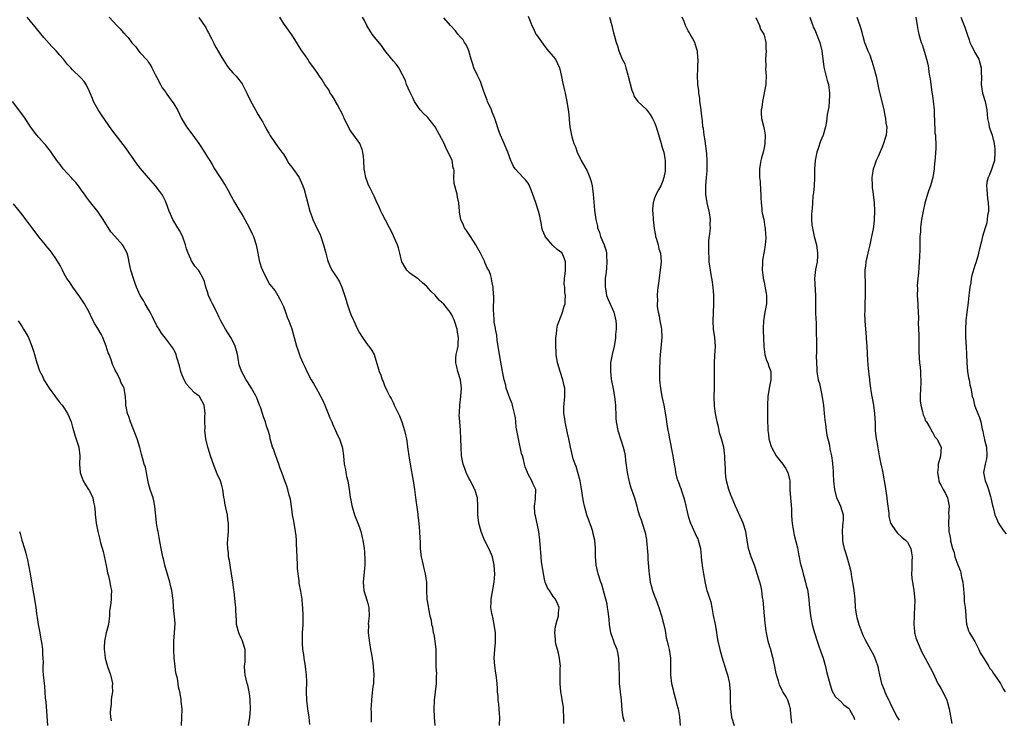
# Model space of a CAD drawing. Units: inches. Extents: x 2586000 to 2589000, y 1545000 to 1548000.
# Drawn here: x 2587764 to 2587998, y 1545609 to 1545774 of the extents above; entities that cross this region are included whole.
import ezdxf

# ---------------------------------------------------------------- set-up
doc = ezdxf.new("R2010")
doc.units = ezdxf.units.IN
doc.header["$MEASUREMENT"] = 0
doc.layers.add('LD25861545_10ft', color=9, linetype='Continuous')

msp = doc.modelspace()

# ---------------------------------------------------------------- linework, layer by layer
at = {"layer": 'LD25861545_10ft'}
for points, elevation in [([(2587885, 1545775.25), (2587885.65, 1545773.65), (2587885.9, 1545773), (2587886.28, 1545772.28), (2587886.88, 1545771), (2587887, 1545770.81), (2587888.56, 1545768.56), (2587889.44, 1545767.44), (2587891, 1545765.68), (2587891.52, 1545765), (2587892.47, 1545763), (2587892.96, 1545760.96), (2587893.27, 1545759.27), (2587893.34, 1545759), (2587893.63, 1545757.63), (2587893.78, 1545757), (2587894.22, 1545755), (2587894.56, 1545753), (2587894.59, 1545752.59), (2587894.76, 1545751), (2587894.76, 1545750.76), (2587894.91, 1545749), (2587895.29, 1545747), (2587895.38, 1545746.62), (2587895.9, 1545745), (2587896.26, 1545744.26), (2587896.66, 1545743), (2587897.62, 1545741), (2587899, 1545738.59), (2587899.69, 1545737), (2587899.99, 1545735.99), (2587900.2, 1545735), (2587900.45, 1545733), (2587900.8, 1545729.2), (2587901.08, 1545727), (2587901.45, 1545725.45), (2587901.5, 1545725), (2587901.94, 1545723.94), (2587902.2, 1545723), (2587903.09, 1545721), (2587903.55, 1545719.55), (2587903.63, 1545719), (2587903.64, 1545718.36), (2587903.71, 1545717), (2587903.58, 1545715.58), (2587903.5, 1545714.5), (2587903.32, 1545713), (2587903.27, 1545711), (2587903.34, 1545710.66), (2587903.62, 1545709), (2587904, 1545708), (2587905.39, 1545705), (2587905.68, 1545703.68), (2587905.85, 1545703), (2587905.91, 1545702.09), (2587905.9, 1545701), (2587905.75, 1545699.75), (2587905.74, 1545699), (2587905.69, 1545698.31), (2587905.43, 1545697), (2587904.93, 1545695), (2587904.62, 1545693.38), (2587904.58, 1545693), (2587904.59, 1545692.59), (2587904.55, 1545691), (2587904.74, 1545689.26), (2587904.78, 1545688.78), (2587905.17, 1545686.83), (2587905.52, 1545685), (2587905.64, 1545683.64), (2587905.73, 1545683), (2587905.77, 1545682.23), (2587905.79, 1545681), (2587905.85, 1545679.85), (2587905.93, 1545679), (2587906.31, 1545677), (2587907, 1545674.78), (2587907.6, 1545673), (2587907.87, 1545671.87), (2587908.01, 1545671), (2587908.12, 1545669.88), (2587908.53, 1545667), (2587908.92, 1545665.08), (2587909, 1545664.77), (2587909.39, 1545663.39), (2587909.55, 1545663), (2587909.91, 1545661.91), (2587910.26, 1545661), (2587910.43, 1545660.43), (2587910.84, 1545659), (2587911, 1545658.3), (2587911.37, 1545657), (2587911.8, 1545655.8), (2587912.53, 1545653.47), (2587912.8, 1545652.8), (2587913, 1545651.51), (2587913.1, 1545651.1), (2587913.11, 1545651), (2587913.1, 1545650.9), (2587913.43, 1545647.43), (2587913.41, 1545647), (2587913.43, 1545646.57), (2587913.64, 1545643.64), (2587913.7, 1545643), (2587913.98, 1545641), (2587914.23, 1545640.23), (2587914.54, 1545639), (2587915, 1545637.72), (2587915.29, 1545637), (2587916.04, 1545635), (2587916.76, 1545632.76), (2587917, 1545631.75), (2587917.17, 1545631.17), (2587917.51, 1545629.51), (2587917.8, 1545627.8), (2587917.99, 1545627), (2587918.34, 1545625.66), (2587918.46, 1545625), (2587918.78, 1545623), (2587918.8, 1545622.8), (2587918.8, 1545621), (2587918.82, 1545620.82), (2587918.8, 1545619), (2587919.03, 1545617), (2587919.43, 1545615.43), (2587919.5, 1545615), (2587920.05, 1545613), (2587920.19, 1545612.19), (2587920.58, 1545611), (2587920.95, 1545609.05), (2587921.11, 1545607)], 7640), ([(2587833.27, 1545607.27), (2587833.12, 1545609), (2587832.81, 1545611), (2587832.54, 1545613), (2587832.48, 1545615), (2587832.53, 1545617.47), (2587832.47, 1545619), (2587832.3, 1545620.3), (2587832.24, 1545621), (2587831.9, 1545623), (2587831.81, 1545623.81), (2587831.62, 1545625), (2587831.5, 1545626.5), (2587831.49, 1545627), (2587831.51, 1545627.51), (2587831.51, 1545629), (2587831.64, 1545631), (2587831.71, 1545633), (2587831.62, 1545635), (2587831.54, 1545635.54), (2587831.4, 1545637), (2587831.1, 1545638.9), (2587830.73, 1545640.73), (2587830.69, 1545641.31), (2587830.47, 1545643), (2587830.36, 1545644.36), (2587830.35, 1545645), (2587830.23, 1545647), (2587830.13, 1545650.13), (2587830.12, 1545651), (2587829.99, 1545651.99), (2587829.89, 1545653), (2587829.52, 1545655), (2587829.46, 1545655.46), (2587829.18, 1545657), (2587829, 1545658.41), (2587828.66, 1545660.66), (2587828.39, 1545661.61), (2587828.05, 1545663), (2587827.76, 1545663.76), (2587827.36, 1545665), (2587827, 1545665.9), (2587826.62, 1545667), (2587826.16, 1545668.16), (2587825.92, 1545669), (2587825.17, 1545671), (2587825.13, 1545671.13), (2587824.6, 1545672.6), (2587824.43, 1545673), (2587824.15, 1545673.85), (2587823.86, 1545675), (2587823.73, 1545675.73), (2587823.34, 1545677), (2587823, 1545677.98), (2587822.7, 1545679), (2587822.23, 1545680.23), (2587822.01, 1545681), (2587821.53, 1545682.47), (2587821.34, 1545683), (2587821, 1545683.84), (2587820.69, 1545684.69), (2587820.54, 1545685), (2587819.41, 1545687), (2587818.48, 1545688.48), (2587818.12, 1545689), (2587817.05, 1545691.05), (2587816.53, 1545692.53), (2587816.45, 1545693), (2587816.37, 1545693.63), (2587816.07, 1545695), (2587815.83, 1545695.83), (2587815.54, 1545697), (2587815, 1545698.15), (2587814.53, 1545699), (2587813.22, 1545701), (2587812.13, 1545703), (2587811.78, 1545703.78), (2587811.21, 1545705), (2587810.18, 1545707), (2587809.81, 1545707.81), (2587809.25, 1545709), (2587809, 1545709.82), (2587808.61, 1545711), (2587808.28, 1545712.28), (2587807.97, 1545713), (2587807, 1545714.76), (2587806.85, 1545715), (2587805.98, 1545715.98), (2587805.37, 1545717), (2587805.2, 1545717.2), (2587805, 1545717.62), (2587804.43, 1545719), (2587804.04, 1545720.04), (2587803.78, 1545721), (2587803.05, 1545723.05), (2587802.38, 1545724.38), (2587801.98, 1545725), (2587800.79, 1545727), (2587799.87, 1545729), (2587799.15, 1545731), (2587799, 1545731.37), (2587798.46, 1545732.46), (2587798.16, 1545733), (2587797.66, 1545733.66), (2587796.68, 1545735), (2587795, 1545736.87), (2587793.07, 1545739.07), (2587792.24, 1545740.24), (2587791.65, 1545741), (2587791, 1545741.94), (2587790.58, 1545742.58), (2587789.75, 1545743.75), (2587786.31, 1545748.31), (2587783.83, 1545751.83), (2587783.07, 1545753), (2587781.95, 1545755), (2587781.69, 1545755.69), (2587781.14, 1545757), (2587781, 1545757.38), (2587780.21, 1545759), (2587779.73, 1545759.73), (2587779, 1545760.52), (2587778.78, 1545760.78), (2587777, 1545762.49), (2587776.56, 1545763), (2587775.8, 1545763.8), (2587774.85, 1545765), (2587773.98, 1545765.98), (2587773.11, 1545767), (2587772.07, 1545768.07), (2587770.15, 1545770.15), (2587767, 1545774.02), (2587766.18, 1545775)], 7700), ([(2587785.64, 1545775), (2587787.5, 1545773), (2587788.26, 1545772.26), (2587789, 1545771.38), (2587789.2, 1545771.2), (2587789.36, 1545771), (2587790.15, 1545770.15), (2587791, 1545768.93), (2587791.98, 1545767.98), (2587792.65, 1545767), (2587793, 1545766.52), (2587794.72, 1545764.72), (2587795, 1545764.23), (2587795.55, 1545763.55), (2587795.79, 1545763), (2587796.59, 1545761.41), (2587797, 1545760.67), (2587797.83, 1545759), (2587798.27, 1545758.27), (2587799, 1545757.26), (2587799.17, 1545757), (2587799.93, 1545755.93), (2587800.62, 1545755), (2587801, 1545754.42), (2587801.83, 1545753), (2587802.82, 1545751), (2587803.99, 1545749), (2587805.29, 1545747.29), (2587805.48, 1545747), (2587806.94, 1545745), (2587808.28, 1545743), (2587809, 1545741.8), (2587809.51, 1545741), (2587810.08, 1545740.08), (2587810.68, 1545739), (2587813.14, 1545735.14), (2587813.87, 1545733.87), (2587814.56, 1545732.56), (2587815.45, 1545731), (2587816.69, 1545729), (2587817, 1545728.52), (2587817.55, 1545727.55), (2587817.82, 1545727), (2587818.94, 1545724.94), (2587819.59, 1545723.59), (2587819.86, 1545723), (2587820.52, 1545721), (2587820.58, 1545720.58), (2587820.93, 1545719), (2587821.26, 1545717.26), (2587821.7, 1545715.7), (2587822.01, 1545715), (2587822.98, 1545712.98), (2587823.71, 1545711.71), (2587825, 1545710.08), (2587825.65, 1545709), (2587826.11, 1545708.11), (2587826.72, 1545707), (2587827, 1545706.39), (2587827.52, 1545705), (2587827.88, 1545703.88), (2587828.31, 1545703), (2587829, 1545701.11), (2587829.53, 1545699), (2587830.09, 1545697), (2587830.32, 1545696.32), (2587831, 1545694.45), (2587831.63, 1545693), (2587832.08, 1545692.08), (2587832.56, 1545691), (2587833.6, 1545689), (2587834.12, 1545688.12), (2587834.72, 1545687), (2587836.25, 1545684.25), (2587836.83, 1545683), (2587837, 1545682.61), (2587837.63, 1545681), (2587838, 1545680), (2587838.44, 1545679), (2587838.59, 1545678.59), (2587839.36, 1545677), (2587839.85, 1545675.85), (2587840.26, 1545675), (2587840.92, 1545673.08), (2587841, 1545672.67), (2587841.25, 1545671), (2587841.43, 1545669), (2587841.71, 1545667.71), (2587841.79, 1545667), (2587841.97, 1545666.03), (2587842.24, 1545665), (2587842.58, 1545663), (2587842.83, 1545661.17), (2587842.86, 1545660.86), (2587843.18, 1545659.18), (2587843.86, 1545657), (2587844.16, 1545656.16), (2587844.63, 1545655), (2587845, 1545653.94), (2587845.31, 1545653), (2587845.63, 1545651.63), (2587845.81, 1545651), (2587846.13, 1545649), (2587846.23, 1545648.23), (2587846.31, 1545646.31), (2587846.27, 1545645), (2587846.22, 1545644.22), (2587845.93, 1545641), (2587845.99, 1545639.99), (2587846.07, 1545639), (2587846.76, 1545636.76), (2587847, 1545635.92), (2587847.23, 1545635), (2587847.25, 1545634.75), (2587847.3, 1545633), (2587847.12, 1545631.12), (2587847.14, 1545630.86), (2587847.12, 1545629), (2587847.41, 1545626.59), (2587847.68, 1545625), (2587847.89, 1545623.89), (2587848.16, 1545621.84), (2587848.29, 1545621), (2587848.42, 1545619), (2587848.38, 1545617.62), (2587848.34, 1545617), (2587848.23, 1545616.23), (2587847.98, 1545614.02), (2587847.84, 1545613), (2587847.77, 1545611.77), (2587847.75, 1545611), (2587847.79, 1545610.21), (2587847.82, 1545607.82)], 7690), ([(2587806.93, 1545774.93), (2587808.55, 1545772.55), (2587809, 1545771.7), (2587809.25, 1545771.25), (2587809.92, 1545769.92), (2587810.38, 1545769), (2587810.57, 1545768.57), (2587811, 1545767.71), (2587812.14, 1545765.86), (2587812.77, 1545764.78), (2587813.54, 1545763.54), (2587813.99, 1545763), (2587815, 1545761.82), (2587815.75, 1545761), (2587817, 1545759.48), (2587817.19, 1545759.19), (2587817.31, 1545759), (2587818.29, 1545757), (2587819.16, 1545755.16), (2587820.33, 1545753), (2587821, 1545751.83), (2587822.08, 1545750.08), (2587822.64, 1545749), (2587822.78, 1545748.78), (2587823, 1545748.37), (2587823.5, 1545747.5), (2587823.77, 1545747), (2587825.14, 1545745), (2587825.91, 1545743.91), (2587826.62, 1545743), (2587827, 1545742.47), (2587827.89, 1545741), (2587828.29, 1545740.29), (2587829, 1545739.43), (2587829.17, 1545739.17), (2587830.02, 1545737.98), (2587830.71, 1545737), (2587831, 1545736.44), (2587831.61, 1545735), (2587831.89, 1545734.11), (2587833.26, 1545729), (2587833.75, 1545727.76), (2587833.98, 1545727), (2587835, 1545724.81), (2587835.63, 1545723.63), (2587835.86, 1545723), (2587836.27, 1545721.73), (2587836.52, 1545721), (2587837.05, 1545719), (2587837.48, 1545717.47), (2587837.62, 1545717), (2587837.99, 1545715.99), (2587838.5, 1545715), (2587839, 1545714.18), (2587839.81, 1545713), (2587840.26, 1545712.26), (2587840.88, 1545711), (2587841.85, 1545707.85), (2587842.07, 1545707), (2587842.68, 1545705.33), (2587843, 1545704.51), (2587843.47, 1545703.47), (2587843.65, 1545703), (2587844.56, 1545701), (2587845, 1545700.17), (2587845.76, 1545699), (2587847, 1545697.22), (2587847.21, 1545697), (2587847.96, 1545695.96), (2587848.48, 1545695), (2587849.54, 1545691.54), (2587849.67, 1545691), (2587850.07, 1545690.07), (2587850.42, 1545689), (2587850.61, 1545688.61), (2587851, 1545687.64), (2587851.52, 1545686.48), (2587852.24, 1545685), (2587852.52, 1545684.52), (2587853, 1545683.59), (2587853.21, 1545683.21), (2587853.27, 1545683), (2587853.46, 1545682.54), (2587854.48, 1545680.48), (2587855.05, 1545679.05), (2587855.7, 1545677), (2587855.93, 1545675.93), (2587856.16, 1545675), (2587856.53, 1545672.53), (2587856.7, 1545671), (2587857.01, 1545669), (2587857.77, 1545665), (2587858.09, 1545663), (2587858.27, 1545661.73), (2587858.41, 1545660.41), (2587858.86, 1545657.14), (2587858.88, 1545656.88), (2587859.12, 1545654.88), (2587859.28, 1545653), (2587859.33, 1545651.33), (2587859.39, 1545650.61), (2587859.42, 1545649), (2587859.56, 1545647.56), (2587859.67, 1545647), (2587859.93, 1545646.07), (2587860.28, 1545644.28), (2587860.63, 1545643), (2587860.89, 1545640.89), (2587860.95, 1545639), (2587861.04, 1545637), (2587861.3, 1545635.3), (2587861.36, 1545634.64), (2587861.72, 1545633), (2587861.99, 1545631.99), (2587862.12, 1545631), (2587862.31, 1545630.31), (2587862.54, 1545629), (2587862.63, 1545628.63), (2587862.93, 1545627), (2587863.16, 1545625), (2587863.16, 1545621), (2587863.27, 1545619.27), (2587863.24, 1545618.76), (2587863.22, 1545617), (2587862.77, 1545613), (2587862.65, 1545611), (2587862.73, 1545609), (2587862.9, 1545607)], 7680), ([(2587878.2, 1545607), (2587878.28, 1545609), (2587878.2, 1545609.8), (2587878.14, 1545611), (2587878.07, 1545612.07), (2587877.91, 1545613), (2587877.91, 1545613.91), (2587877.78, 1545615), (2587877.79, 1545615.79), (2587877.71, 1545617), (2587877.48, 1545619), (2587877.4, 1545619.4), (2587877.13, 1545621.13), (2587877, 1545623), (2587877.12, 1545625), (2587877.32, 1545626.68), (2587877.26, 1545627.26), (2587877.28, 1545629), (2587877, 1545631), (2587876.68, 1545632.68), (2587876.56, 1545633), (2587876.41, 1545633.59), (2587876.21, 1545635), (2587876.29, 1545636.29), (2587876.29, 1545637), (2587877, 1545641), (2587877.11, 1545642.89), (2587876.97, 1545645), (2587876.55, 1545647), (2587876.14, 1545648.14), (2587875.72, 1545649), (2587874.67, 1545651), (2587874.17, 1545652.17), (2587873.89, 1545653), (2587873.37, 1545655), (2587873.12, 1545657), (2587873.12, 1545659.12), (2587873.05, 1545661), (2587872.41, 1545663), (2587871.88, 1545663.88), (2587871.33, 1545665), (2587871, 1545665.65), (2587870.36, 1545667), (2587869.99, 1545667.99), (2587869.65, 1545669), (2587869.24, 1545671), (2587869.12, 1545673), (2587869.08, 1545675), (2587868.97, 1545677.03), (2587868.81, 1545679), (2587868.7, 1545680.7), (2587868.73, 1545681), (2587868.77, 1545681.23), (2587868.84, 1545683), (2587869.08, 1545685), (2587869.2, 1545687), (2587868.95, 1545689), (2587868.32, 1545691), (2587868.1, 1545692.1), (2587867.87, 1545693), (2587867.88, 1545694.12), (2587867.99, 1545695), (2587868.28, 1545696.28), (2587868.42, 1545697), (2587868.46, 1545697.54), (2587868.51, 1545699), (2587868.27, 1545700.27), (2587868.17, 1545701), (2587867.57, 1545703), (2587867, 1545704.27), (2587866.52, 1545705), (2587865, 1545706.91), (2587863.9, 1545707.9), (2587863, 1545709.09), (2587861.98, 1545709.98), (2587861, 1545711.14), (2587859.97, 1545711.97), (2587859, 1545712.84), (2587858.76, 1545713), (2587857, 1545714.32), (2587856.28, 1545715), (2587855.76, 1545715.76), (2587855.1, 1545717), (2587855, 1545717.32), (2587854.6, 1545719), (2587854.26, 1545720.26), (2587854.01, 1545721), (2587853.28, 1545722.72), (2587853.13, 1545723.13), (2587852.49, 1545724.49), (2587852.15, 1545725), (2587851.16, 1545726.84), (2587850.39, 1545728.39), (2587850.07, 1545729), (2587849.76, 1545729.76), (2587849, 1545731.47), (2587848.54, 1545732.54), (2587847.55, 1545734.45), (2587847.16, 1545735.16), (2587847, 1545735.59), (2587846.51, 1545737), (2587846.16, 1545739), (2587846.07, 1545741), (2587845.99, 1545741.99), (2587845.84, 1545743), (2587845.63, 1545743.63), (2587845.08, 1545745), (2587843.7, 1545747), (2587843.38, 1545747.38), (2587843, 1545747.95), (2587842.61, 1545748.61), (2587841.88, 1545750.12), (2587841.42, 1545751), (2587841.29, 1545751.29), (2587841, 1545751.88), (2587840.66, 1545752.66), (2587840.48, 1545753), (2587839.78, 1545754.22), (2587839.38, 1545755), (2587839.26, 1545755.26), (2587839, 1545755.64), (2587838.5, 1545756.5), (2587838.11, 1545757), (2587837.73, 1545757.73), (2587836.81, 1545759), (2587836.17, 1545760.17), (2587835.57, 1545761), (2587835, 1545761.84), (2587834.23, 1545763), (2587833.68, 1545763.68), (2587833, 1545764.59), (2587832.74, 1545765), (2587832.21, 1545765.79), (2587831.21, 1545767.21), (2587829.73, 1545769.73), (2587829, 1545770.82), (2587827.38, 1545773), (2587827, 1545773.58), (2587826.1, 1545775)], 7670), ([(2587893.51, 1545607.51), (2587893.49, 1545609), (2587893.39, 1545610.61), (2587893.4, 1545611), (2587893.38, 1545611.38), (2587893.12, 1545613.12), (2587893, 1545613.76), (2587892.79, 1545615), (2587892.61, 1545617), (2587892.64, 1545617.36), (2587892.66, 1545620.66), (2587892.69, 1545621), (2587892.46, 1545623), (2587892.2, 1545624.2), (2587891.96, 1545625), (2587891.59, 1545626.41), (2587891.48, 1545627), (2587891.5, 1545627.5), (2587891.35, 1545629), (2587891.5, 1545630.5), (2587891.95, 1545631.95), (2587892.2, 1545633), (2587892.26, 1545633.74), (2587892.39, 1545635), (2587891.96, 1545635.96), (2587891.54, 1545637), (2587891, 1545637.61), (2587890.1, 1545639), (2587889.63, 1545639.63), (2587889.09, 1545641), (2587889, 1545641.31), (2587888.64, 1545643), (2587888.45, 1545644.45), (2587888.2, 1545645.79), (2587888.11, 1545647), (2587888.07, 1545648.07), (2587887.96, 1545649), (2587887.81, 1545651), (2587887.54, 1545653), (2587886.75, 1545656.75), (2587886.68, 1545657), (2587886.61, 1545657.39), (2587886.5, 1545659), (2587886.78, 1545660.78), (2587886.76, 1545661), (2587886.88, 1545662.88), (2587886.87, 1545663), (2587886.22, 1545664.22), (2587885.94, 1545665), (2587885, 1545666.65), (2587884.85, 1545667), (2587884.35, 1545668.35), (2587884.18, 1545669), (2587883.94, 1545670.06), (2587883.68, 1545671), (2587883.49, 1545671.49), (2587882.72, 1545675), (2587882.22, 1545677.78), (2587882.08, 1545679), (2587882, 1545680), (2587881.82, 1545681), (2587881.42, 1545682.58), (2587881.33, 1545683), (2587881.26, 1545683.26), (2587880.67, 1545684.67), (2587879.85, 1545687), (2587879.7, 1545687.7), (2587879.32, 1545689), (2587878.93, 1545691), (2587878.21, 1545695), (2587877.92, 1545697), (2587877.71, 1545698.29), (2587877.58, 1545699.58), (2587877.28, 1545701), (2587877.25, 1545701.25), (2587877, 1545702.68), (2587876.96, 1545703), (2587876.86, 1545704.86), (2587876.81, 1545705.19), (2587876.89, 1545708.89), (2587876.84, 1545709.16), (2587876.71, 1545711), (2587876.43, 1545712.42), (2587876.33, 1545713), (2587876.07, 1545713.93), (2587875.67, 1545715), (2587875.41, 1545715.41), (2587874.79, 1545716.79), (2587874.74, 1545717), (2587874.52, 1545717.48), (2587873.75, 1545719), (2587872.66, 1545721), (2587871.32, 1545723), (2587871.21, 1545723.21), (2587870.39, 1545724.39), (2587869.94, 1545725), (2587869.7, 1545725.7), (2587869.05, 1545727), (2587868.77, 1545728.77), (2587868.72, 1545729), (2587868.56, 1545731), (2587868.29, 1545732.29), (2587868.18, 1545733), (2587867.9, 1545734.1), (2587867.64, 1545735), (2587867.52, 1545735.52), (2587867.38, 1545737), (2587867.45, 1545738.55), (2587867.38, 1545739), (2587867.27, 1545739.27), (2587867.03, 1545741), (2587866.07, 1545743), (2587865.67, 1545743.67), (2587865, 1545745.16), (2587863, 1545749), (2587862.08, 1545750.08), (2587861.2, 1545751.2), (2587861, 1545751.41), (2587860.18, 1545752.18), (2587859.4, 1545753), (2587859, 1545753.56), (2587858.06, 1545755), (2587857.74, 1545755.74), (2587857.12, 1545757), (2587857, 1545757.29), (2587856.21, 1545759), (2587855.94, 1545759.94), (2587854.33, 1545763), (2587853.78, 1545763.78), (2587853, 1545764.61), (2587852.84, 1545764.84), (2587852.69, 1545765), (2587851.08, 1545767.08), (2587850.24, 1545768.24), (2587849, 1545769.77), (2587848.04, 1545771), (2587847.62, 1545771.62), (2587847, 1545772.61), (2587846.77, 1545773), (2587846.19, 1545774.19), (2587845.76, 1545775)], 7660), ([(2587907.87, 1545607.87), (2587907.6, 1545609), (2587907.36, 1545610.64), (2587907.14, 1545613), (2587906.91, 1545615), (2587906.72, 1545617), (2587906.66, 1545619), (2587906.64, 1545620.64), (2587906.65, 1545621), (2587906.55, 1545623), (2587906.31, 1545624.31), (2587906.14, 1545625), (2587905.52, 1545626.48), (2587905.25, 1545627.25), (2587905, 1545627.88), (2587904.72, 1545628.72), (2587904.66, 1545629), (2587904.36, 1545631), (2587904.26, 1545632.26), (2587903.97, 1545634.03), (2587903.87, 1545635), (2587903.75, 1545635.75), (2587903.44, 1545637), (2587902.91, 1545638.91), (2587902.88, 1545639), (2587902.47, 1545640.47), (2587902.23, 1545641), (2587901.6, 1545643), (2587901.19, 1545645), (2587901.18, 1545645.18), (2587901.02, 1545647), (2587901.02, 1545649), (2587900.87, 1545651), (2587900.47, 1545652.47), (2587900.36, 1545653), (2587900.04, 1545653.96), (2587899.48, 1545655.48), (2587898.97, 1545656.97), (2587898.41, 1545659), (2587898.16, 1545660.16), (2587898, 1545661), (2587897.86, 1545662.14), (2587897.6, 1545663.6), (2587897.38, 1545665), (2587896.85, 1545667), (2587896.41, 1545668.41), (2587896.15, 1545669), (2587895.73, 1545670.27), (2587895.51, 1545671), (2587895.07, 1545673), (2587894.69, 1545675), (2587894.36, 1545676.36), (2587893.77, 1545679), (2587893.71, 1545679.71), (2587893.5, 1545681), (2587893.48, 1545682.52), (2587893.72, 1545685), (2587893.7, 1545685.7), (2587893.7, 1545687), (2587893.54, 1545687.54), (2587893.25, 1545689), (2587892.59, 1545691), (2587891.99, 1545693), (2587891.68, 1545695), (2587891.66, 1545695.66), (2587891.6, 1545697), (2587891.57, 1545698.43), (2587891.63, 1545699), (2587891.78, 1545699.78), (2587891.85, 1545701), (2587892.02, 1545701.98), (2587893, 1545704.58), (2587893.17, 1545705), (2587893.55, 1545706.45), (2587893.78, 1545707), (2587893.81, 1545707.81), (2587893.91, 1545709), (2587893.71, 1545709.71), (2587893.71, 1545711), (2587893.59, 1545711.59), (2587893.68, 1545713), (2587893.84, 1545714.16), (2587893.85, 1545715), (2587893.89, 1545715.89), (2587893.89, 1545717), (2587893.69, 1545717.69), (2587893.1, 1545719), (2587893.05, 1545719.06), (2587893, 1545719.12), (2587891.92, 1545719.92), (2587891, 1545720.79), (2587890.87, 1545720.87), (2587889.08, 1545723), (2587889.05, 1545723.05), (2587888.45, 1545724.45), (2587888.31, 1545725), (2587888.19, 1545725.81), (2587887.77, 1545727.77), (2587887.52, 1545729), (2587886.85, 1545731), (2587886.34, 1545732.34), (2587885.81, 1545733.81), (2587885.34, 1545735), (2587885.24, 1545735.24), (2587885, 1545735.59), (2587884.39, 1545736.39), (2587883.87, 1545737), (2587881.94, 1545739), (2587881.56, 1545739.55), (2587880.92, 1545741), (2587880.22, 1545743), (2587879.35, 1545745), (2587879, 1545745.74), (2587878.46, 1545747), (2587878.04, 1545748.04), (2587877.78, 1545749), (2587877.57, 1545749.57), (2587877.11, 1545751), (2587876.49, 1545752.49), (2587876.3, 1545753), (2587875.42, 1545755), (2587875.32, 1545755.32), (2587875, 1545756.08), (2587874.64, 1545757), (2587874.43, 1545757.57), (2587874, 1545759), (2587873.74, 1545759.74), (2587873, 1545761.17), (2587872.18, 1545763), (2587871.88, 1545763.88), (2587871.53, 1545765), (2587870.99, 1545766.99), (2587870.39, 1545768.39), (2587869.95, 1545769), (2587869.59, 1545769.59), (2587869, 1545770.29), (2587868.37, 1545771), (2587867.78, 1545771.78), (2587866.65, 1545773), (2587865, 1545774.87)], 7650), ([(2587904.3, 1545775), (2587904.86, 1545773), (2587905, 1545772.33), (2587905.27, 1545771.27), (2587905.51, 1545770.49), (2587905.9, 1545769), (2587906.2, 1545768.2), (2587906.51, 1545767), (2587907.32, 1545765), (2587907.93, 1545763.93), (2587908.17, 1545763), (2587908.65, 1545761.35), (2587908.78, 1545761), (2587909.65, 1545757.65), (2587909.91, 1545757), (2587910.18, 1545756.18), (2587911.07, 1545755), (2587913, 1545753.16), (2587913.93, 1545751.93), (2587914.49, 1545751), (2587915, 1545750.02), (2587915.38, 1545749), (2587916.44, 1545745.56), (2587916.58, 1545745), (2587916.65, 1545744.65), (2587917, 1545743.65), (2587917.18, 1545743), (2587917.44, 1545741.44), (2587917.5, 1545741), (2587917.51, 1545739), (2587917.49, 1545738.51), (2587917.23, 1545737), (2587917, 1545736.18), (2587916.46, 1545735), (2587915.96, 1545734.04), (2587915.36, 1545733), (2587915, 1545732.04), (2587914.66, 1545731), (2587914.5, 1545729.5), (2587914.52, 1545729), (2587914.57, 1545728.57), (2587914.65, 1545727), (2587914.9, 1545724.9), (2587915.2, 1545723.2), (2587915.26, 1545723), (2587915.42, 1545722.58), (2587915.83, 1545721), (2587916.03, 1545720.03), (2587916.44, 1545719), (2587916.59, 1545717), (2587916.36, 1545715), (2587915.91, 1545711.91), (2587915.73, 1545710.27), (2587915.64, 1545709), (2587915.7, 1545707.7), (2587915.64, 1545707), (2587915.64, 1545706.36), (2587915.87, 1545705), (2587916.13, 1545704.13), (2587916.27, 1545703), (2587916.54, 1545701.46), (2587916.65, 1545701), (2587916.75, 1545699), (2587916.61, 1545697.39), (2587916.5, 1545696.5), (2587916.35, 1545695), (2587916.3, 1545693.7), (2587916.23, 1545693), (2587916.17, 1545692.17), (2587916.18, 1545691), (2587916.22, 1545689.78), (2587916.21, 1545689), (2587916.26, 1545688.27), (2587916.4, 1545687), (2587916.77, 1545685), (2587917.19, 1545683), (2587917.74, 1545679.74), (2587917.81, 1545679), (2587918.02, 1545678.02), (2587918.15, 1545677), (2587918.3, 1545676.3), (2587918.53, 1545675), (2587919.32, 1545671), (2587919.65, 1545669), (2587919.86, 1545667.86), (2587919.98, 1545667), (2587920.3, 1545665.7), (2587920.53, 1545665), (2587920.7, 1545664.7), (2587921, 1545663.75), (2587921.23, 1545663.23), (2587921.37, 1545662.63), (2587921.95, 1545661), (2587922.17, 1545660.17), (2587922.88, 1545657), (2587923.38, 1545655.38), (2587923.51, 1545655), (2587925, 1545651.71), (2587925.24, 1545651.24), (2587925.34, 1545651), (2587925.87, 1545649), (2587926.17, 1545646.17), (2587926.41, 1545644.41), (2587926.65, 1545643), (2587927, 1545640.75), (2587927.33, 1545639.33), (2587927.43, 1545639), (2587927.62, 1545638.38), (2587928.08, 1545637), (2587928.33, 1545636.33), (2587928.59, 1545635), (2587928.93, 1545633.07), (2587929.33, 1545631.33), (2587929.35, 1545631), (2587929.6, 1545629.6), (2587929.86, 1545627.86), (2587930.03, 1545627), (2587930.53, 1545625), (2587931, 1545623.33), (2587931.96, 1545619.96), (2587932.27, 1545619), (2587932.69, 1545617.31), (2587932.75, 1545617), (2587932.76, 1545616.76), (2587932.96, 1545615), (2587932.96, 1545613), (2587932.99, 1545611), (2587933.28, 1545609), (2587933.9, 1545607)], 7630), ([(2587947.59, 1545607.59), (2587947.41, 1545609), (2587947.24, 1545610.76), (2587947.25, 1545611), (2587947.19, 1545611.19), (2587947, 1545611.87), (2587946.63, 1545613), (2587946.21, 1545613.79), (2587945.47, 1545615), (2587945.27, 1545615.27), (2587944.62, 1545616.62), (2587944.39, 1545617.61), (2587943.95, 1545619), (2587943.77, 1545619.77), (2587943.55, 1545621), (2587943.14, 1545622.86), (2587943.1, 1545623.1), (2587942.67, 1545624.67), (2587942.55, 1545625), (2587942.33, 1545625.67), (2587941.97, 1545627), (2587941.81, 1545627.81), (2587941.55, 1545629), (2587941.48, 1545629.48), (2587941.27, 1545631.27), (2587941.11, 1545633), (2587940.73, 1545636.73), (2587940.64, 1545637.36), (2587940.44, 1545639), (2587940.21, 1545640.21), (2587940.01, 1545641), (2587939.38, 1545643), (2587939, 1545644.06), (2587938.68, 1545645), (2587937.96, 1545647), (2587937.32, 1545649), (2587936.96, 1545651), (2587936.62, 1545653), (2587936, 1545655), (2587935.72, 1545655.72), (2587934.19, 1545659), (2587933, 1545661.87), (2587932.61, 1545663), (2587932.09, 1545665), (2587931.92, 1545666.08), (2587931.83, 1545667), (2587931.85, 1545667.85), (2587931.68, 1545670.32), (2587931.71, 1545671), (2587931.63, 1545671.63), (2587931.42, 1545673), (2587930.88, 1545675), (2587930.41, 1545676.41), (2587930.33, 1545677), (2587930.18, 1545677.82), (2587929.87, 1545679), (2587929.49, 1545681), (2587929.24, 1545682.76), (2587929.16, 1545685), (2587929.21, 1545687), (2587929.24, 1545689), (2587929.19, 1545691.19), (2587929.19, 1545693), (2587929.31, 1545694.69), (2587929.45, 1545697), (2587929.31, 1545699), (2587929, 1545701), (2587928.89, 1545703), (2587929.08, 1545706.92), (2587929.04, 1545709), (2587928.88, 1545711), (2587928.67, 1545712.67), (2587928.49, 1545713.51), (2587928.25, 1545715), (2587927.98, 1545717), (2587927.94, 1545718.06), (2587927.86, 1545719), (2587927.87, 1545721), (2587927.91, 1545722.09), (2587928.02, 1545723), (2587928.23, 1545724.23), (2587928.25, 1545725), (2587928.21, 1545725.79), (2587928.3, 1545727), (2587928.12, 1545728.12), (2587927.95, 1545729), (2587927.47, 1545731), (2587927.17, 1545733), (2587927.17, 1545735), (2587927.36, 1545737), (2587927.48, 1545738.52), (2587927.49, 1545739), (2587927.47, 1545739.47), (2587927.49, 1545741), (2587927.39, 1545742.61), (2587927.33, 1545743.33), (2587927.11, 1545745), (2587927, 1545745.76), (2587926.78, 1545747), (2587926.59, 1545748.59), (2587926.49, 1545749), (2587926.38, 1545750.38), (2587926.29, 1545751), (2587926.18, 1545752.18), (2587926.07, 1545753), (2587925.88, 1545754.12), (2587925.78, 1545755), (2587925.75, 1545755.75), (2587925.5, 1545757), (2587925.5, 1545757.5), (2587925.3, 1545759), (2587925.3, 1545759.3), (2587925.21, 1545761), (2587925.26, 1545762.74), (2587925.25, 1545763.25), (2587925.33, 1545765), (2587925.28, 1545765.28), (2587925.18, 1545767), (2587925.12, 1545767.12), (2587924.55, 1545769), (2587924.01, 1545769.99), (2587923.43, 1545771), (2587923.26, 1545771.26), (2587923, 1545771.78), (2587922.56, 1545772.56), (2587922.36, 1545773), (2587922, 1545774), (2587921.59, 1545775)], 7620), ([(2587939, 1545774.95), (2587939.91, 1545773), (2587940.13, 1545772.13), (2587940.92, 1545771), (2587941, 1545770.74), (2587941.43, 1545769), (2587941.42, 1545767.42), (2587941.48, 1545767), (2587941.29, 1545765), (2587941.37, 1545763.37), (2587941.31, 1545762.69), (2587941.48, 1545761), (2587941.42, 1545759.42), (2587941.38, 1545759), (2587940.58, 1545755), (2587940.44, 1545753.56), (2587940.31, 1545753), (2587940.3, 1545752.3), (2587940.4, 1545751), (2587940.85, 1545749.15), (2587941, 1545748.42), (2587941.25, 1545747), (2587941.2, 1545745), (2587941, 1545744.02), (2587940.74, 1545743), (2587940.36, 1545741.64), (2587940.21, 1545741), (2587940.09, 1545740.09), (2587939.91, 1545739), (2587939.88, 1545738.12), (2587939.92, 1545737), (2587940.05, 1545736.05), (2587940.15, 1545733.85), (2587940.21, 1545733), (2587940.21, 1545732.21), (2587940.27, 1545731), (2587940.45, 1545729.55), (2587940.46, 1545729), (2587940.51, 1545728.51), (2587940.89, 1545727), (2587941, 1545726.47), (2587941.2, 1545725.2), (2587941.25, 1545725), (2587941.33, 1545723.33), (2587941.37, 1545723), (2587941.38, 1545722.62), (2587941.25, 1545721), (2587941, 1545719.39), (2587940.63, 1545717.37), (2587940.6, 1545717), (2587940.62, 1545716.62), (2587940.53, 1545715), (2587940.73, 1545713.27), (2587940.78, 1545713), (2587941, 1545712.11), (2587941.2, 1545711.2), (2587941.49, 1545709.49), (2587941.59, 1545709), (2587941.56, 1545707.56), (2587941.57, 1545707), (2587941.17, 1545705), (2587940.81, 1545703), (2587940.73, 1545701.27), (2587940.78, 1545700.78), (2587940.89, 1545696.89), (2587941.13, 1545695), (2587941.58, 1545693.58), (2587941.86, 1545693), (2587942.14, 1545692.14), (2587942.59, 1545691), (2587942.59, 1545689), (2587942.19, 1545687), (2587941.9, 1545685), (2587941.82, 1545683), (2587941.83, 1545682.17), (2587941.8, 1545679.8), (2587941.85, 1545677), (2587942.01, 1545676.01), (2587942.1, 1545675), (2587942.6, 1545673.4), (2587942.74, 1545673), (2587942.83, 1545672.83), (2587943.88, 1545671), (2587945.41, 1545669), (2587946.05, 1545668.05), (2587946.62, 1545667), (2587947, 1545665.36), (2587947.06, 1545665), (2587947.13, 1545663), (2587947.25, 1545661), (2587947.38, 1545659.38), (2587947.43, 1545659), (2587947.47, 1545658.53), (2587947.52, 1545657), (2587947.59, 1545655.59), (2587947.63, 1545655), (2587947.96, 1545653), (2587948.15, 1545652.15), (2587948.89, 1545649.11), (2587949.24, 1545647.24), (2587949.31, 1545647), (2587949.56, 1545645.56), (2587950, 1545644), (2587950.26, 1545643), (2587950.83, 1545641), (2587951, 1545640.23), (2587951.25, 1545639.25), (2587951.6, 1545637), (2587951.71, 1545635.71), (2587952.01, 1545633), (2587952.19, 1545632.19), (2587952.41, 1545631), (2587952.97, 1545628.97), (2587953.59, 1545627), (2587953.92, 1545626.09), (2587954.44, 1545624.44), (2587955, 1545622.94), (2587955.53, 1545621), (2587955.81, 1545619.81), (2587956.64, 1545616.64), (2587957, 1545615.65), (2587957.16, 1545615.16), (2587957.85, 1545613.85), (2587958.82, 1545613), (2587958.9, 1545612.9), (2587959, 1545612.84), (2587959.92, 1545611.92), (2587961, 1545611.15), (2587961.13, 1545611), (2587961.32, 1545610.68), (2587962.26, 1545609), (2587962.4, 1545608.4)], 7610), ([(2587951.86, 1545775), (2587952.34, 1545773.66), (2587952.53, 1545773), (2587952.66, 1545772.66), (2587953, 1545772.01), (2587954.17, 1545769), (2587954.69, 1545767), (2587955.16, 1545763.16), (2587955.95, 1545759.95), (2587956.23, 1545759), (2587956.52, 1545757), (2587956.49, 1545756.49), (2587956.45, 1545755), (2587956.31, 1545753.69), (2587955.95, 1545751.95), (2587955.76, 1545750.24), (2587955.53, 1545749), (2587954.98, 1545747), (2587954.39, 1545745.61), (2587953.84, 1545743.84), (2587953.53, 1545743), (2587953.43, 1545742.57), (2587953.09, 1545741), (2587952.95, 1545739), (2587952.91, 1545737.09), (2587952.92, 1545736.92), (2587952.83, 1545735), (2587952.69, 1545733.31), (2587952.58, 1545732.58), (2587952.45, 1545731), (2587952.39, 1545729.61), (2587952.3, 1545729), (2587952.27, 1545728.27), (2587952.25, 1545727), (2587952.34, 1545725.66), (2587952.43, 1545725), (2587952.57, 1545724.57), (2587952.89, 1545723), (2587953.42, 1545721), (2587953.68, 1545719), (2587953.68, 1545718.32), (2587953.54, 1545717), (2587953.18, 1545715.18), (2587952.98, 1545713), (2587953.15, 1545709), (2587953.16, 1545707), (2587953.19, 1545705), (2587953.26, 1545703.27), (2587953.32, 1545702.68), (2587953.36, 1545701), (2587953.35, 1545699.35), (2587953.39, 1545699), (2587953.41, 1545698.59), (2587953.39, 1545697), (2587953.38, 1545695.38), (2587953.35, 1545694.65), (2587953.38, 1545693), (2587953.51, 1545691.51), (2587953.5, 1545691), (2587953.57, 1545690.43), (2587953.85, 1545689), (2587954.12, 1545688.12), (2587954.66, 1545685.34), (2587954.8, 1545684.8), (2587955.05, 1545682.95), (2587955.24, 1545681), (2587955.39, 1545679.39), (2587955.56, 1545678.44), (2587955.73, 1545677), (2587955.84, 1545675.84), (2587956.09, 1545675), (2587956.49, 1545673.51), (2587956.56, 1545672.56), (2587956.95, 1545671), (2587957.23, 1545669.23), (2587957.23, 1545669), (2587957.37, 1545667.37), (2587957.35, 1545667), (2587957.35, 1545666.65), (2587957.46, 1545665), (2587957.65, 1545663), (2587958.17, 1545661), (2587958.44, 1545660.44), (2587959.08, 1545659), (2587959.75, 1545657), (2587959.77, 1545655.77), (2587959.68, 1545655), (2587959.55, 1545654.45), (2587959.47, 1545653), (2587959.6, 1545651.6), (2587959.57, 1545651), (2587959.69, 1545650.31), (2587959.97, 1545649), (2587960.24, 1545648.24), (2587960.58, 1545647), (2587961.19, 1545645), (2587961.52, 1545643.52), (2587961.74, 1545642.26), (2587962.09, 1545640.09), (2587962.3, 1545639), (2587962.49, 1545637), (2587962.59, 1545635), (2587962.91, 1545632.91), (2587963, 1545632.59), (2587963.49, 1545631), (2587964.43, 1545628.43), (2587965, 1545627.16), (2587966.24, 1545625), (2587967, 1545623.58), (2587967.2, 1545623.2), (2587967.28, 1545623), (2587967.4, 1545622.6), (2587967.96, 1545621), (2587968.16, 1545620.16), (2587968.38, 1545619), (2587968.82, 1545617), (2587969.43, 1545615.43), (2587969.59, 1545615), (2587970.1, 1545613.9), (2587970.57, 1545613), (2587970.73, 1545612.73), (2587971, 1545612.06), (2587971.36, 1545611.36), (2587971.53, 1545611), (2587972.58, 1545609), (2587973, 1545608.28)], 7600), ([(2587962.99, 1545775), (2587963.67, 1545773), (2587963.98, 1545771.98), (2587964.79, 1545769), (2587965, 1545768.42), (2587965.42, 1545767.42), (2587965.57, 1545767), (2587966.04, 1545766.04), (2587966.4, 1545765), (2587966.57, 1545764.57), (2587967.01, 1545763), (2587967.53, 1545761), (2587967.94, 1545759), (2587968.23, 1545757.77), (2587968.94, 1545755), (2587969.4, 1545753), (2587969.64, 1545751.64), (2587969.78, 1545751), (2587969.89, 1545749.89), (2587970.06, 1545749), (2587969.99, 1545747.99), (2587969.95, 1545747), (2587969.72, 1545746.28), (2587969.34, 1545745), (2587969, 1545744.17), (2587968.01, 1545741.99), (2587967.6, 1545741), (2587967, 1545739.35), (2587966.88, 1545739), (2587966.59, 1545737.41), (2587966.55, 1545737), (2587966.59, 1545735), (2587966.62, 1545734.62), (2587966.83, 1545733), (2587966.83, 1545732.83), (2587967.06, 1545731.06), (2587967.18, 1545729), (2587967.13, 1545727), (2587967, 1545725.95), (2587966.82, 1545724.82), (2587966.44, 1545723), (2587966.05, 1545721), (2587965.77, 1545719.77), (2587965.62, 1545719), (2587965.13, 1545717), (2587965, 1545716.03), (2587964.89, 1545715), (2587964.9, 1545713.1), (2587964.92, 1545712.92), (2587964.98, 1545711), (2587964.97, 1545709), (2587964.89, 1545707), (2587964.85, 1545705.15), (2587964.82, 1545704.82), (2587964.87, 1545703), (2587965.03, 1545701), (2587965.21, 1545699.21), (2587965.23, 1545698.77), (2587965.36, 1545697), (2587965.54, 1545693.54), (2587965.66, 1545691.66), (2587965.95, 1545689), (2587966.08, 1545688.08), (2587966.21, 1545687), (2587966.34, 1545686.34), (2587966.54, 1545685), (2587966.63, 1545684.63), (2587966.9, 1545683), (2587967.19, 1545681), (2587967.31, 1545678.69), (2587967.35, 1545677), (2587967.58, 1545675), (2587967.69, 1545674.31), (2587968.29, 1545671), (2587968.71, 1545669), (2587968.78, 1545668.78), (2587969, 1545667.63), (2587969.12, 1545667.12), (2587969.15, 1545666.85), (2587969.71, 1545663.71), (2587970.1, 1545661), (2587970.17, 1545660.17), (2587970.6, 1545657.4), (2587970.61, 1545656.61), (2587971, 1545655), (2587972.31, 1545653), (2587972.62, 1545652.62), (2587973.68, 1545651.68), (2587974.49, 1545651), (2587975, 1545650.46), (2587975.76, 1545649), (2587975.98, 1545647.98), (2587976.13, 1545647), (2587975.99, 1545646.01), (2587975.99, 1545645), (2587976.06, 1545644.06), (2587975.96, 1545643), (2587976.04, 1545641.96), (2587976.51, 1545639), (2587976.71, 1545636.71), (2587976.69, 1545635), (2587976.59, 1545633.41), (2587976.59, 1545633), (2587976.49, 1545631), (2587976.64, 1545629.36), (2587976.65, 1545629), (2587976.72, 1545628.72), (2587977, 1545627.8), (2587977.26, 1545627), (2587978.43, 1545624.43), (2587979.16, 1545623), (2587981, 1545619.56), (2587982.23, 1545617), (2587982.5, 1545616.5), (2587983, 1545615.67), (2587983.36, 1545615), (2587984.31, 1545613), (2587984.47, 1545612.47), (2587984.87, 1545611), (2587985, 1545610.12), (2587985.48, 1545607.48)], 7590), ([(2587976.94, 1545775), (2587977.27, 1545773), (2587977.56, 1545771.56), (2587977.65, 1545771), (2587977.89, 1545770.11), (2587978.26, 1545769), (2587978.49, 1545768.49), (2587979, 1545766.71), (2587979.53, 1545765), (2587979.81, 1545763.81), (2587979.97, 1545763), (2587980.07, 1545761.93), (2587980.24, 1545761), (2587980.39, 1545760.39), (2587980.5, 1545759), (2587980.76, 1545757.24), (2587980.84, 1545756.84), (2587981, 1545755.72), (2587981.11, 1545755.11), (2587981.31, 1545753), (2587981.34, 1545751.34), (2587981.39, 1545751), (2587981.38, 1545749.38), (2587981.46, 1545749), (2587981.49, 1545747.49), (2587981.6, 1545747), (2587981.65, 1545746.35), (2587981.7, 1545745), (2587981.7, 1545743.7), (2587981.63, 1545743), (2587981.57, 1545741.57), (2587981.49, 1545741), (2587981.36, 1545739.36), (2587981.31, 1545739), (2587981, 1545737), (2587980.42, 1545735), (2587980.06, 1545733.94), (2587979.76, 1545733), (2587979.13, 1545730.87), (2587978.69, 1545729), (2587978.63, 1545728.63), (2587978.32, 1545727), (2587978.15, 1545725.85), (2587978.09, 1545725), (2587978.07, 1545724.07), (2587977.96, 1545723), (2587977.9, 1545722.1), (2587977.89, 1545719.89), (2587977.86, 1545718.14), (2587977.8, 1545717), (2587977.66, 1545715.66), (2587977.64, 1545714.36), (2587977.44, 1545713), (2587977.3, 1545711.3), (2587977.34, 1545710.66), (2587977.33, 1545709), (2587977.44, 1545707), (2587977.43, 1545706.57), (2587977.63, 1545703.63), (2587977.55, 1545702.45), (2587977.66, 1545699.66), (2587977.65, 1545699), (2587977.68, 1545698.32), (2587977.7, 1545695.7), (2587977.8, 1545694.2), (2587977.86, 1545693), (2587977.99, 1545691.99), (2587978.06, 1545691), (2587978.06, 1545689.94), (2587978.14, 1545689), (2587978.14, 1545688.14), (2587978.05, 1545687), (2587977.98, 1545685), (2587978.01, 1545684.01), (2587978.13, 1545683), (2587978.56, 1545681.44), (2587978.63, 1545681), (2587978.7, 1545680.7), (2587979, 1545680.05), (2587979.29, 1545679.29), (2587979.49, 1545679), (2587980.32, 1545677.68), (2587980.67, 1545677), (2587980.75, 1545676.75), (2587981, 1545676.42), (2587981.49, 1545675.49), (2587981.99, 1545675), (2587983, 1545673), (2587982.86, 1545671), (2587982.86, 1545670.86), (2587982.31, 1545669), (2587982.31, 1545668.31), (2587982.1, 1545667), (2587982.36, 1545665.64), (2587982.44, 1545665), (2587982.58, 1545664.58), (2587983, 1545663.91), (2587983.27, 1545663.27), (2587983.44, 1545663), (2587983.98, 1545662.02), (2587984.49, 1545661), (2587984.91, 1545659), (2587984.75, 1545657.25), (2587984.79, 1545656.79), (2587984.69, 1545655), (2587984.81, 1545653.19), (2587984.84, 1545653), (2587985, 1545651.96), (2587985.17, 1545651.17), (2587985.23, 1545650.77), (2587985.68, 1545649), (2587986.04, 1545648.04), (2587986.23, 1545647), (2587986.91, 1545645.09), (2587987.58, 1545643.58), (2587987.83, 1545642.17), (2587988.11, 1545641), (2587988.18, 1545640.18), (2587988.46, 1545637.54), (2587988.46, 1545637), (2587988.44, 1545636.44), (2587988.67, 1545635), (2587988.85, 1545633.15), (2587988.81, 1545632.81), (2587989.02, 1545631.02), (2587989.48, 1545629.48), (2587989.72, 1545629), (2587990.17, 1545628.17), (2587991, 1545626.9), (2587991.92, 1545625), (2587992.21, 1545624.21), (2587993, 1545623.07), (2587994.25, 1545621), (2587994.52, 1545620.52), (2587995, 1545620.03), (2587995.37, 1545619.37), (2587995.67, 1545619), (2587997.04, 1545617), (2587997.68, 1545615.68), (2587998.13, 1545615)], 7580), ([(2587987.65, 1545775), (2587988.6, 1545772.6), (2587989, 1545771.42), (2587989.13, 1545771), (2587989.62, 1545769.62), (2587989.81, 1545769), (2587990.17, 1545768.17), (2587990.86, 1545766.86), (2587991, 1545766.63), (2587991.88, 1545765), (2587992.17, 1545764.17), (2587992.48, 1545763), (2587992.46, 1545761.54), (2587992.51, 1545761), (2587992.52, 1545760.52), (2587992.48, 1545759), (2587992.82, 1545757), (2587993.43, 1545755), (2587993.81, 1545753), (2587993.89, 1545751.89), (2587994, 1545751), (2587994.28, 1545749.72), (2587994.38, 1545749), (2587994.52, 1545748.52), (2587995.05, 1545747), (2587995.55, 1545745), (2587995.73, 1545743.73), (2587995.73, 1545743), (2587995.6, 1545741), (2587995, 1545739.07), (2587994.41, 1545737.59), (2587994.1, 1545737), (2587993.83, 1545735.83), (2587993.71, 1545735), (2587993.8, 1545734.2), (2587993.86, 1545733), (2587993.96, 1545731.96), (2587994.12, 1545731), (2587994.19, 1545729.81), (2587994.17, 1545729), (2587993.99, 1545727.99), (2587993.92, 1545727), (2587993.78, 1545726.22), (2587993.38, 1545725), (2587992.78, 1545723), (2587992.47, 1545721.53), (2587992.09, 1545720.09), (2587991.87, 1545719), (2587991.71, 1545718.29), (2587991.3, 1545717), (2587991, 1545716.14), (2587990.27, 1545713.73), (2587990.13, 1545713), (2587990, 1545712), (2587989.77, 1545711), (2587989.65, 1545709.65), (2587989.53, 1545709), (2587989.37, 1545707.37), (2587989.27, 1545706.73), (2587989.05, 1545705), (2587988.82, 1545703), (2587988.72, 1545701), (2587988.78, 1545699), (2587988.91, 1545696.91), (2587988.99, 1545695), (2587989.05, 1545693), (2587989.22, 1545691), (2587989.48, 1545689.48), (2587989.59, 1545689), (2587989.82, 1545687.82), (2587990.01, 1545687), (2587990.17, 1545686.17), (2587990.37, 1545685), (2587990.54, 1545684.54), (2587990.87, 1545683), (2587991, 1545682.72), (2587991.66, 1545681), (2587992.09, 1545680.09), (2587992.38, 1545679), (2587992.73, 1545677.27), (2587992.84, 1545676.84), (2587993, 1545675.89), (2587993.2, 1545675.2), (2587993.28, 1545674.72), (2587993.72, 1545673), (2587993.81, 1545671), (2587993.72, 1545670.28), (2587993.4, 1545669), (2587993.05, 1545667), (2587993.41, 1545665), (2587993.91, 1545663.91), (2587994.21, 1545663), (2587994.7, 1545661.3), (2587994.8, 1545661), (2587995.15, 1545659.15), (2587995.3, 1545658.7), (2587995.74, 1545657), (2587996.08, 1545656.08), (2587996.6, 1545655), (2587997, 1545654.34), (2587997.93, 1545653), (2587998.43, 1545652.43)], 7570), ([(2587818.67, 1545607), (2587819, 1545609), (2587819.17, 1545610.83), (2587819.17, 1545611), (2587819.13, 1545613), (2587819, 1545614.05), (2587818.87, 1545615), (2587818.54, 1545616.54), (2587818.39, 1545617), (2587817.89, 1545619), (2587817.81, 1545619.81), (2587817.73, 1545621), (2587817.88, 1545622.12), (2587817.93, 1545623), (2587817.91, 1545623.91), (2587817.93, 1545625), (2587817.32, 1545627), (2587817.23, 1545627.23), (2587817, 1545627.75), (2587816.56, 1545628.56), (2587816.38, 1545629), (2587815.88, 1545631), (2587815.89, 1545631.89), (2587815.74, 1545634.26), (2587815.7, 1545635), (2587815.6, 1545635.6), (2587815.27, 1545638.73), (2587815.19, 1545639.19), (2587814.99, 1545641), (2587814.68, 1545643), (2587814.44, 1545644.44), (2587814.32, 1545645), (2587814.17, 1545646.17), (2587813.97, 1545647), (2587813.94, 1545647.94), (2587813.77, 1545649), (2587813.74, 1545650.26), (2587813.95, 1545653), (2587813.94, 1545653.94), (2587813.98, 1545655), (2587813.81, 1545655.81), (2587813.69, 1545657), (2587813.35, 1545658.65), (2587813.26, 1545659), (2587813.21, 1545659.21), (2587813, 1545660.5), (2587812.88, 1545661.12), (2587812.59, 1545663), (2587812.27, 1545664.27), (2587812.04, 1545665), (2587811.28, 1545666.72), (2587811.1, 1545667.1), (2587810.53, 1545668.53), (2587809.66, 1545671), (2587809.52, 1545671.52), (2587809.08, 1545673), (2587808.6, 1545675), (2587808.41, 1545676.41), (2587808.38, 1545677), (2587808.43, 1545677.57), (2587808.38, 1545679), (2587808.38, 1545680.38), (2587808.42, 1545681), (2587808.17, 1545683), (2587807.12, 1545685), (2587807, 1545685.13), (2587805.93, 1545685.93), (2587804.88, 1545687), (2587803.97, 1545687.97), (2587803.45, 1545689), (2587803, 1545690.13), (2587802.68, 1545691), (2587802.33, 1545692.33), (2587801.69, 1545694.31), (2587801.53, 1545695), (2587801.37, 1545695.37), (2587801, 1545696.12), (2587800.69, 1545696.69), (2587800.48, 1545697), (2587799, 1545698.83), (2587798.06, 1545700.06), (2587797.5, 1545701), (2587797.3, 1545701.3), (2587797, 1545701.82), (2587795.93, 1545703.93), (2587795.37, 1545705), (2587795, 1545705.66), (2587794.2, 1545707), (2587793.78, 1545707.78), (2587793.04, 1545709), (2587792.16, 1545711), (2587791.85, 1545711.85), (2587791.41, 1545713), (2587790.79, 1545715), (2587790.51, 1545716.51), (2587790.13, 1545718.13), (2587789.9, 1545719), (2587789, 1545720.77), (2587788.83, 1545721), (2587787, 1545723.03), (2587786.05, 1545724.05), (2587784.22, 1545727), (2587783.74, 1545727.74), (2587782.94, 1545728.94), (2587781.28, 1545731), (2587781, 1545731.33), (2587780.29, 1545732.29), (2587779.81, 1545733), (2587779, 1545734.05), (2587778.35, 1545735), (2587777.76, 1545735.76), (2587777, 1545736.56), (2587776.8, 1545736.8), (2587774.75, 1545739), (2587774.02, 1545740.02), (2587773.24, 1545741), (2587771.89, 1545743), (2587771.51, 1545743.51), (2587771, 1545744.1), (2587770.61, 1545744.61), (2587770.28, 1545745), (2587769, 1545746.44), (2587768.54, 1545747), (2587767.04, 1545749), (2587766.22, 1545750.22), (2587765.4, 1545751.4), (2587762.77, 1545755)], 7710), ([(2587802.79, 1545607), (2587802.92, 1545608.92), (2587802.95, 1545611), (2587802.74, 1545612.74), (2587802.75, 1545613.25), (2587802.43, 1545615), (2587802.11, 1545616.11), (2587802.06, 1545617), (2587801.87, 1545618.13), (2587801.49, 1545619.49), (2587801.28, 1545621), (2587801.06, 1545623.06), (2587800.96, 1545624.96), (2587801.01, 1545627), (2587801.19, 1545629), (2587801.29, 1545631.29), (2587800.92, 1545635), (2587800.83, 1545636.83), (2587800.76, 1545637.24), (2587800.54, 1545639), (2587800.22, 1545640.22), (2587800.05, 1545641), (2587799.68, 1545642.32), (2587799, 1545644.5), (2587798.86, 1545645), (2587798.51, 1545646.51), (2587798.39, 1545647), (2587798.19, 1545648.19), (2587798.01, 1545649), (2587797.77, 1545650.23), (2587797.56, 1545651.56), (2587797.27, 1545653), (2587797.24, 1545653.24), (2587797, 1545654.49), (2587796.92, 1545655), (2587796.75, 1545656.75), (2587796.65, 1545657.35), (2587796.53, 1545659), (2587796.29, 1545660.29), (2587796.09, 1545661), (2587795.41, 1545663), (2587795, 1545664.42), (2587794.83, 1545665.17), (2587794.26, 1545668.26), (2587794, 1545669), (2587793.55, 1545670.46), (2587793.35, 1545671.35), (2587793, 1545672.64), (2587792.94, 1545672.94), (2587792.32, 1545675), (2587790.7, 1545679), (2587790.3, 1545680.3), (2587790.02, 1545681), (2587789.76, 1545682.24), (2587789.64, 1545683), (2587789.62, 1545683.62), (2587789.52, 1545685), (2587789.46, 1545685.46), (2587789.21, 1545687), (2587789, 1545687.5), (2587788.46, 1545688.46), (2587788.26, 1545689), (2587787.53, 1545690.47), (2587787.14, 1545691.14), (2587787, 1545691.51), (2587786.5, 1545692.5), (2587786.06, 1545693.94), (2587785.63, 1545695), (2587785.42, 1545695.42), (2587784.98, 1545697), (2587784.19, 1545699), (2587783.78, 1545699.78), (2587783, 1545701.17), (2587782.27, 1545702.27), (2587781.58, 1545703.58), (2587780.9, 1545705), (2587779.8, 1545707), (2587779.5, 1545707.5), (2587778.68, 1545708.68), (2587777.01, 1545710.99), (2587776.23, 1545712.23), (2587775.64, 1545713), (2587775, 1545714.1), (2587774.57, 1545715), (2587774.08, 1545716.08), (2587773, 1545717.75), (2587772.14, 1545719), (2587771.64, 1545719.64), (2587770.76, 1545720.76), (2587770.56, 1545721), (2587769, 1545722.92), (2587767.41, 1545725), (2587766.39, 1545726.39), (2587765.89, 1545727), (2587765, 1545728.19), (2587763, 1545730.74)], 7720), ([(2587764.09, 1545703), (2587765, 1545701.59), (2587765.34, 1545701), (2587765.99, 1545699.99), (2587766.5, 1545699), (2587767, 1545697.8), (2587767.36, 1545697), (2587767.75, 1545695.75), (2587767.97, 1545695), (2587768.5, 1545693), (2587768.64, 1545692.64), (2587769, 1545691.57), (2587769.2, 1545691), (2587769.83, 1545689.83), (2587770.19, 1545689), (2587770.51, 1545688.51), (2587771.28, 1545687.28), (2587771.44, 1545687), (2587772.93, 1545684.93), (2587773.8, 1545683.8), (2587774.49, 1545683), (2587775, 1545682.26), (2587775.82, 1545681), (2587776.15, 1545680.15), (2587776.64, 1545679), (2587777, 1545677.73), (2587777.18, 1545677), (2587777.59, 1545675.59), (2587778.43, 1545673), (2587778.73, 1545671), (2587778.66, 1545669), (2587778.75, 1545667), (2587779, 1545666.3), (2587779.5, 1545665), (2587780.08, 1545664.08), (2587780.8, 1545663), (2587781, 1545662.63), (2587781.78, 1545661), (2587781.97, 1545659.97), (2587782.21, 1545659), (2587782.36, 1545657.64), (2587782.38, 1545657), (2587782.42, 1545656.42), (2587782.61, 1545655), (2587782.98, 1545653), (2587783.4, 1545651.4), (2587783.64, 1545650.36), (2587784.24, 1545648.24), (2587784.92, 1545644.92), (2587785, 1545644.56), (2587785.24, 1545643.24), (2587785.52, 1545642.48), (2587785.85, 1545641), (2587785.97, 1545639.97), (2587786.25, 1545639), (2587786.13, 1545637.87), (2587786.13, 1545637), (2587786.09, 1545636.09), (2587785.87, 1545635), (2587785.78, 1545634.22), (2587785.74, 1545633), (2587785.49, 1545631), (2587784.99, 1545629.01), (2587784.59, 1545627), (2587784.48, 1545625.51), (2587784.49, 1545625), (2587784.56, 1545624.56), (2587784.71, 1545623), (2587785.29, 1545621), (2587785.98, 1545619), (2587786.32, 1545617.68), (2587786.44, 1545617), (2587786.41, 1545616.41), (2587786.45, 1545615), (2587786.24, 1545613.76), (2587786.15, 1545613), (2587786.1, 1545612.1), (2587785.94, 1545611), (2587785.93, 1545610.07), (2587785.98, 1545609), (2587786.12, 1545608.12)], 7730), ([(2587764.37, 1545653), (2587764.52, 1545652.52), (2587764.93, 1545651), (2587765.56, 1545649), (2587765.89, 1545647.89), (2587766.28, 1545646.28), (2587766.55, 1545645), (2587766.9, 1545643), (2587767.23, 1545641), (2587767.96, 1545637), (2587768.27, 1545635), (2587768.45, 1545633.55), (2587768.6, 1545632.6), (2587768.82, 1545631), (2587769.19, 1545629), (2587769.48, 1545627.48), (2587769.67, 1545626.33), (2587769.84, 1545625), (2587769.87, 1545623.87), (2587769.95, 1545623), (2587769.99, 1545622.01), (2587769.95, 1545621), (2587769.96, 1545619.96), (2587770.04, 1545619), (2587770.23, 1545617), (2587770.32, 1545616.32), (2587770.51, 1545613.49), (2587770.62, 1545612.62), (2587771.01, 1545607.01)], 7740)]:
    msp.add_lwpolyline(points, dxfattribs=dict(at, elevation=elevation))

doc.saveas('drawing.dxf')
